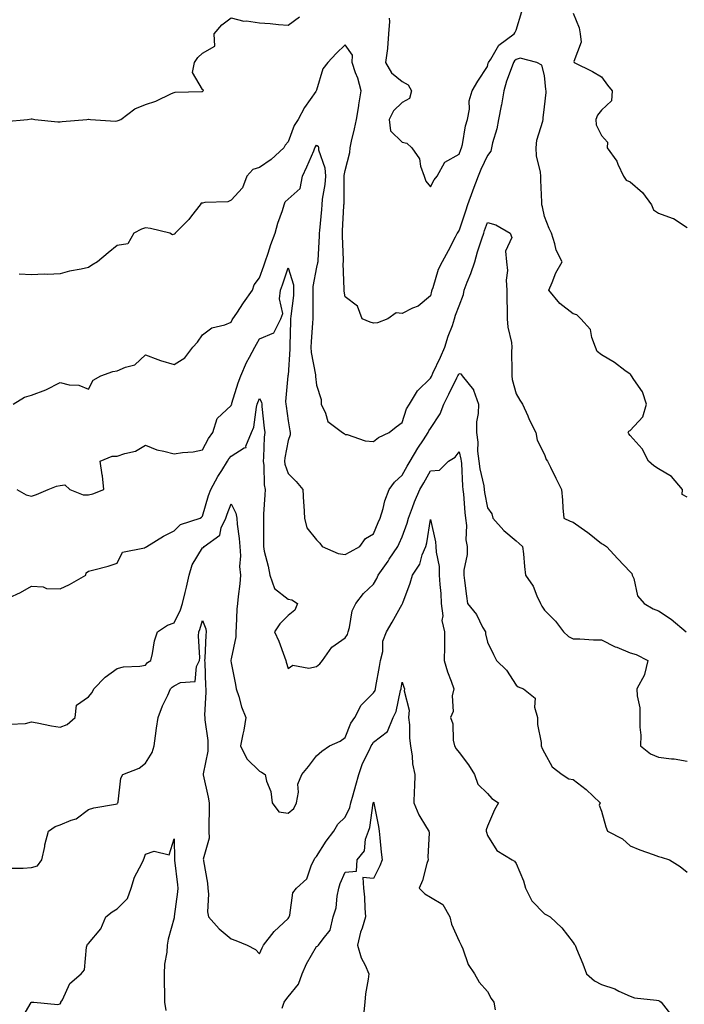
# Model space of a CAD drawing. Units: inches. Extents: x 878723 to 881363, y 7334858 to 7337498.
# Drawn here: x 879264 to 879497, y 7335081 to 7335427 of the extents above; entities that cross this region are included whole.
import ezdxf

# ---------------------------------------------------------------- set-up
doc = ezdxf.new("R2010")
doc.units = ezdxf.units.IN
doc.header["$MEASUREMENT"] = 0
doc.layers.add('Contour_87877334', color=7, linetype='Continuous', true_color=0x71d818)

msp = doc.modelspace()

# ---------------------------------------------------------------- linework, layer by layer
at = {"layer": 'Contour_87877334'}
for points in [[(879393.56, 7335427.43, 3324), (879393.67, 7335426.3, 3324), (879393.29, 7335421.92, 3324), (879392.99, 7335416.98, 3324), (879392.9, 7335416.76, 3324), (879392.27, 7335411.92, 3324), (879394.4, 7335408.27, 3324), (879398.05, 7335405.19, 3324), (879400.16, 7335404.03, 3324), (879401.39, 7335401.92, 3324), (879400.69, 7335399.28, 3324), (879398.05, 7335397.85, 3324), (879395.05, 7335394.91, 3324), (879393.54, 7335391.92, 3324), (879394, 7335387.87, 3324), (879398.05, 7335383.95, 3324), (879399.73, 7335383.6, 3324), (879401.44, 7335381.92, 3324), (879404.14, 7335378.01, 3324), (879404.52, 7335375.45, 3324), (879405.78, 7335371.92, 3324), (879406.39, 7335370.26, 3324), (879408.05, 7335368.27, 3324), (879409.32, 7335370.66, 3324), (879410.34, 7335371.92, 3324), (879413.08, 7335376.89, 3324), (879418.05, 7335379.72, 3324), (879418.66, 7335381.31, 3324), (879418.93, 7335381.92, 3324), (879419.21, 7335383.08, 3324), (879420.33, 7335389.64, 3324), (879421, 7335391.92, 3324), (879421.67, 7335395.54, 3324), (879421.57, 7335398.39, 3324), (879422.68, 7335401.92, 3324), (879424.69, 7335405.28, 3324), (879428.05, 7335410.54, 3324), (879428.31, 7335411.66, 3324), (879428.39, 7335411.92, 3324), (879429.17, 7335413.03, 3324), (879432.05, 7335417.92, 3324), (879437.43, 7335421.92, 3324), (879437.62, 7335422.35, 3324), (879438.05, 7335423.21, 3324), (879440.13, 7335429.84, 3324)], [(879458.05, 7335429.22, 3324), (879460.18, 7335424.05, 3324), (879460.55, 7335421.92, 3324), (879460.88, 7335419.08, 3324), (879458.34, 7335412.21, 3324), (879458.45, 7335411.92, 3324), (879464.85, 7335408.72, 3324), (879468.05, 7335406.84, 3324), (879470.09, 7335403.96, 3324), (879471.74, 7335401.92, 3324), (879471.55, 7335398.42, 3324), (879468.05, 7335395.17, 3324), (879466.6, 7335393.37, 3324), (879466.03, 7335391.92, 3324), (879466.14, 7335390.01, 3324), (879468.05, 7335386.24, 3324), (879470.08, 7335383.95, 3324), (879470.01, 7335381.92, 3324), (879473.43, 7335377.3, 3324), (879473.8, 7335376.17, 3324), (879475.74, 7335371.92, 3324), (879476.74, 7335370.61, 3324), (879478.05, 7335369.94, 3324), (879482.43, 7335366.3, 3324), (879485.52, 7335361.92, 3324), (879486.29, 7335360.16, 3324), (879488.05, 7335358.94, 3324), (879492.77, 7335357.2, 3324), (879493.24, 7335357.11, 3324), (879498.05, 7335354, 3324)], [(879258.76, 7335391.21, 3324), (879266.6, 7335391.92, 3324), (879267.86, 7335392.12, 3324), (879268.05, 7335392.13, 3324), (879268.21, 7335392.08, 3324), (879269.2, 7335391.92, 3324), (879277.24, 7335391.11, 3324), (879278.05, 7335391.11, 3324), (879278.84, 7335391.13, 3324), (879287.44, 7335391.92, 3324), (879287.98, 7335391.99, 3324), (879288.05, 7335392, 3324), (879288.13, 7335392, 3324), (879288.78, 7335391.92, 3324), (879297.47, 7335391.34, 3324), (879298.05, 7335391.4, 3324), (879298.47, 7335391.5, 3324), (879299.33, 7335391.92, 3324), (879304.31, 7335395.66, 3324), (879308.05, 7335397.09, 3324), (879311.7, 7335398.26, 3324), (879317.17, 7335401.04, 3324), (879318.05, 7335401.41, 3324), (879318.49, 7335401.48, 3324), (879327.84, 7335401.71, 3324), (879328.05, 7335401.74, 3324), (879328.13, 7335401.84, 3324), (879328.29, 7335401.92, 3324), (879328.44, 7335402.31, 3324), (879328.05, 7335402.4, 3324), (879324.54, 7335408.41, 3324), (879325.21, 7335411.92, 3324), (879326.34, 7335413.63, 3324), (879328.05, 7335415.13, 3324), (879332.37, 7335417.6, 3324), (879332.18, 7335421.92, 3324), (879334.87, 7335425.09, 3324), (879338.05, 7335427.61, 3324), (879342.53, 7335426.4, 3324), (879343.48, 7335426.49, 3324), (879348.05, 7335425.81, 3324), (879351.76, 7335425.63, 3324), (879354.74, 7335425.23, 3324), (879358.05, 7335425.04, 3324), (879362.07, 7335427.9, 3324)], [(879498.05, 7335259.24, 3323), (879496.37, 7335260.24, 3323), (879496.46, 7335261.92, 3323), (879492.65, 7335266.51, 3323), (879488.05, 7335269.23, 3323), (879486.36, 7335270.23, 3323), (879484.58, 7335271.92, 3323), (879482.31, 7335276.18, 3323), (879478.05, 7335280.86, 3323), (879477.65, 7335281.52, 3323), (879477.39, 7335281.92, 3323), (879477.59, 7335282.38, 3323), (879478.05, 7335282.63, 3323), (879482.52, 7335287.46, 3323), (879483.85, 7335291.92, 3323), (879482.37, 7335296.24, 3323), (879479.37, 7335300.6, 3323), (879478.6, 7335301.92, 3323), (879478.37, 7335302.24, 3323), (879478.05, 7335302.4, 3323), (879476.25, 7335303.72, 3323), (879472.62, 7335306.49, 3323), (879468.05, 7335309.2, 3323), (879466.55, 7335310.42, 3323), (879465.92, 7335311.92, 3323), (879464.6, 7335315.37, 3323), (879464.22, 7335318.09, 3323), (879460.81, 7335321.92, 3323), (879459.36, 7335323.23, 3323), (879458.05, 7335323.58, 3323), (879453.45, 7335327.32, 3323), (879449.57, 7335331.92, 3323), (879450.77, 7335334.63, 3323), (879451.99, 7335337.98, 3323), (879454.27, 7335341.92, 3323), (879452.14, 7335346.01, 3323), (879451.71, 7335348.26, 3323), (879450.48, 7335351.92, 3323), (879449.7, 7335353.58, 3323), (879448.05, 7335357.79, 3323), (879447.35, 7335361.22, 3323), (879447.15, 7335361.92, 3323), (879447.13, 7335362.84, 3323), (879446.75, 7335370.63, 3323), (879446.72, 7335371.92, 3323), (879446.58, 7335373.38, 3323), (879445.27, 7335379.14, 3323), (879445.08, 7335381.92, 3323), (879445.37, 7335384.6, 3323), (879447.45, 7335391.32, 3323), (879447.54, 7335391.92, 3323), (879447.52, 7335392.45, 3323), (879448.05, 7335396.38, 3323), (879448.62, 7335401.35, 3323), (879448.67, 7335401.92, 3323), (879448.55, 7335402.42, 3323), (879448.05, 7335407.35, 3323), (879447.1, 7335410.97, 3323), (879445.3, 7335411.92, 3323), (879439.51, 7335413.38, 3323), (879438.05, 7335412.91, 3323), (879437.51, 7335412.47, 3323), (879437.13, 7335411.92, 3323), (879436.68, 7335410.55, 3323), (879434.69, 7335405.28, 3323), (879433.73, 7335401.92, 3323), (879432.9, 7335397.08, 3323), (879432.79, 7335396.67, 3323), (879431.86, 7335391.92, 3323), (879431.35, 7335388.62, 3323), (879429.82, 7335383.69, 3323), (879429.46, 7335381.92, 3323), (879429.19, 7335380.77, 3323), (879428.05, 7335379.26, 3323), (879425.71, 7335374.26, 3323), (879424.76, 7335371.92, 3323), (879422.93, 7335367.04, 3323), (879422.8, 7335366.67, 3323), (879421.06, 7335361.92, 3323), (879420.27, 7335359.7, 3323), (879418.05, 7335353.04, 3323), (879417.62, 7335352.35, 3323), (879417.42, 7335351.92, 3323), (879416.74, 7335350.61, 3323), (879414.27, 7335345.7, 3323), (879412.18, 7335341.92, 3323), (879410.72, 7335339.25, 3323), (879408.87, 7335332.74, 3323), (879408.55, 7335331.92, 3323), (879408.43, 7335331.54, 3323), (879408.05, 7335329.92, 3323), (879403.68, 7335326.29, 3323), (879401.7, 7335325.57, 3323), (879398.05, 7335323.76, 3323), (879395.93, 7335324.04, 3323), (879393.09, 7335321.92, 3323), (879389.44, 7335320.53, 3323), (879388.05, 7335320.31, 3323), (879386.89, 7335320.76, 3323), (879384.08, 7335321.92, 3323), (879382.41, 7335326.28, 3323), (879378.05, 7335329.66, 3323), (879377.72, 7335331.59, 3323), (879377.69, 7335331.92, 3323), (879377.73, 7335332.24, 3323), (879377.42, 7335341.29, 3323), (879377.47, 7335341.92, 3323), (879377.48, 7335342.49, 3323), (879377.12, 7335350.99, 3323), (879377.12, 7335351.92, 3323), (879377.19, 7335352.78, 3323), (879377.63, 7335361.51, 3323), (879377.67, 7335361.92, 3323), (879377.7, 7335362.27, 3323), (879377.7, 7335371.57, 3323), (879377.73, 7335371.92, 3323), (879377.71, 7335372.26, 3323), (879378.05, 7335373.94, 3323), (879379.72, 7335380.25, 3323), (879379.86, 7335381.92, 3323), (879380.37, 7335384.24, 3323), (879381.41, 7335388.56, 3323), (879382.1, 7335391.92, 3323), (879382.86, 7335396.73, 3323), (879382.92, 7335397.05, 3323), (879383.65, 7335401.92, 3323), (879382.49, 7335406.36, 3323), (879381.74, 7335408.23, 3323), (879380.54, 7335411.92, 3323), (879380.61, 7335414.48, 3323), (879378.05, 7335418.1, 3323), (879374.9, 7335415.07, 3323), (879372.01, 7335411.92, 3323), (879370.31, 7335409.65, 3323), (879368.05, 7335402.22, 3323), (879367.97, 7335402, 3323), (879367.96, 7335401.92, 3323), (879367.79, 7335401.66, 3323), (879363.84, 7335396.13, 3323), (879361.59, 7335391.92, 3323), (879360.22, 7335389.75, 3323), (879358.05, 7335384.04, 3323), (879357.09, 7335382.88, 3323), (879356.55, 7335381.92, 3323), (879352.1, 7335377.88, 3323), (879348.05, 7335375.05, 3323), (879345.65, 7335374.32, 3323), (879343.57, 7335371.92, 3323), (879342.11, 7335367.85, 3323), (879338.05, 7335363.54, 3323), (879336.96, 7335363.01, 3323), (879328.86, 7335362.73, 3323), (879328.05, 7335362.52, 3323), (879327.51, 7335362.47, 3323), (879327.2, 7335361.92, 3323), (879324.13, 7335358, 3323), (879323.2, 7335356.77, 3323), (879318.47, 7335351.92, 3323), (879318.32, 7335351.65, 3323), (879318.05, 7335351.59, 3323), (879317.56, 7335351.43, 3323), (879316.59, 7335351.92, 3323), (879309.74, 7335353.61, 3323), (879308.05, 7335353.88, 3323), (879306.64, 7335353.33, 3323), (879303.9, 7335351.92, 3323), (879301.8, 7335348.17, 3323), (879298.05, 7335347.67, 3323), (879294.96, 7335345.01, 3323), (879291.18, 7335341.92, 3323), (879289.22, 7335340.74, 3323), (879288.05, 7335339.96, 3323), (879285.48, 7335339.35, 3323), (879281.38, 7335338.59, 3323), (879278.05, 7335337.68, 3323), (879273.62, 7335337.49, 3323), (879272.45, 7335337.52, 3323), (879268.05, 7335337.29, 3323), (879263.75, 7335337.62, 3323)], [(879261.63, 7335291.92, 3322), (879265.57, 7335294.4, 3322), (879268.05, 7335295.13, 3322), (879273.04, 7335296.91, 3322), (879273.06, 7335296.91, 3322), (879278.05, 7335299.49, 3322), (879281.26, 7335298.71, 3322), (879284.66, 7335298.53, 3322), (879288.05, 7335297.19, 3322), (879289.66, 7335300.31, 3322), (879292.41, 7335301.92, 3322), (879296.6, 7335303.37, 3322), (879298.05, 7335303.59, 3322), (879301.03, 7335304.9, 3322), (879304.3, 7335305.67, 3322), (879308.05, 7335309.21, 3322), (879312.32, 7335307.65, 3322), (879313.34, 7335307.21, 3322), (879318.05, 7335305.8, 3322), (879321.84, 7335308.14, 3322), (879324.68, 7335311.92, 3322), (879326.27, 7335313.7, 3322), (879328.05, 7335316.25, 3322), (879331.26, 7335318.71, 3322), (879335.92, 7335319.79, 3322), (879338.05, 7335320.67, 3322), (879338.46, 7335321.51, 3322), (879338.69, 7335321.92, 3322), (879340.04, 7335323.91, 3322), (879342.46, 7335327.51, 3322), (879345.56, 7335331.92, 3322), (879346.17, 7335333.8, 3322), (879348.05, 7335336.25, 3322), (879349.52, 7335340.45, 3322), (879350.01, 7335341.92, 3322), (879351.04, 7335344.9, 3322), (879351.97, 7335348, 3322), (879353.49, 7335351.92, 3322), (879354.51, 7335355.46, 3322), (879356.07, 7335359.94, 3322), (879356.7, 7335361.92, 3322), (879357.04, 7335362.93, 3322), (879358.05, 7335363.95, 3322), (879362.31, 7335367.66, 3322), (879363.15, 7335371.92, 3322), (879364.66, 7335375.31, 3322), (879367.06, 7335380.93, 3322), (879367.49, 7335381.92, 3322), (879367.67, 7335382.3, 3322), (879368.05, 7335382.85, 3322), (879368.59, 7335382.46, 3322), (879368.69, 7335381.92, 3322), (879368.76, 7335381.21, 3322), (879370.98, 7335374.85, 3322), (879371.15, 7335371.92, 3322), (879370.93, 7335369.04, 3322), (879370.06, 7335363.93, 3322), (879369.87, 7335361.92, 3322), (879369.75, 7335360.22, 3322), (879369.03, 7335352.91, 3322), (879368.96, 7335351.92, 3322), (879368.95, 7335351.02, 3322), (879368.47, 7335342.34, 3322), (879368.46, 7335341.92, 3322), (879368.43, 7335341.54, 3322), (879368.05, 7335339.99, 3322), (879366.69, 7335333.27, 3322), (879366.76, 7335331.92, 3322), (879366.69, 7335330.55, 3322), (879366.79, 7335323.18, 3322), (879366.71, 7335321.92, 3322), (879366.64, 7335320.51, 3322), (879366.18, 7335313.79, 3322), (879366.1, 7335311.92, 3322), (879366.2, 7335310.07, 3322), (879367.7, 7335302.27, 3322), (879367.72, 7335301.92, 3322), (879367.72, 7335301.59, 3322), (879368.05, 7335298.56, 3322), (879369.65, 7335293.52, 3322), (879369.65, 7335291.92, 3322), (879371.22, 7335288.75, 3322), (879372, 7335285.87, 3322), (879377.14, 7335281.92, 3322), (879377.71, 7335281.58, 3322), (879378.05, 7335281.31, 3322), (879378.75, 7335281.22, 3322), (879385.16, 7335279.02, 3322), (879388.05, 7335278.8, 3322), (879389.75, 7335280.22, 3322), (879393.52, 7335281.92, 3322), (879395.96, 7335284.01, 3322), (879398.05, 7335285.51, 3322), (879399.66, 7335290.31, 3322), (879400.65, 7335291.92, 3322), (879403.42, 7335296.55, 3322), (879408.05, 7335301.02, 3322), (879408.36, 7335301.61, 3322), (879408.51, 7335301.92, 3322), (879408.9, 7335302.77, 3322), (879411.52, 7335308.45, 3322), (879413.08, 7335311.92, 3322), (879414.23, 7335315.74, 3322), (879415.7, 7335319.57, 3322), (879416.5, 7335321.92, 3322), (879416.84, 7335323.13, 3322), (879418.05, 7335326.43, 3322), (879419.59, 7335330.38, 3322), (879419.84, 7335331.92, 3322), (879420.92, 7335334.79, 3322), (879422.17, 7335337.8, 3322), (879423.53, 7335341.92, 3322), (879424.56, 7335345.41, 3322), (879426.07, 7335349.93, 3322), (879426.69, 7335351.92, 3322), (879427.03, 7335352.94, 3322), (879428.05, 7335355.7, 3322), (879430.96, 7335354.83, 3322), (879435.96, 7335351.92, 3322), (879436.56, 7335350.43, 3322), (879434.36, 7335345.62, 3322), (879434.71, 7335341.92, 3322), (879435.03, 7335338.9, 3322), (879434.53, 7335335.44, 3322), (879434.77, 7335331.92, 3322), (879434.81, 7335328.68, 3322), (879434.93, 7335325.04, 3322), (879434.97, 7335321.92, 3322), (879435.11, 7335318.98, 3322), (879436.42, 7335313.55, 3322), (879436.54, 7335311.92, 3322), (879436.51, 7335310.38, 3322), (879436.55, 7335303.42, 3322), (879436.53, 7335301.92, 3322), (879436.73, 7335300.6, 3322), (879438.05, 7335295.57, 3322), (879439.42, 7335293.3, 3322), (879440.3, 7335291.92, 3322), (879442.16, 7335287.81, 3322), (879442.7, 7335286.57, 3322), (879444.95, 7335281.92, 3322), (879445.46, 7335279.33, 3322), (879448.05, 7335274.21, 3322), (879448.61, 7335272.48, 3322), (879449.13, 7335271.92, 3322), (879450.16, 7335269.81, 3322), (879452.06, 7335265.93, 3322), (879454, 7335261.92, 3322), (879454.32, 7335258.19, 3322), (879454.5, 7335255.46, 3322), (879454.79, 7335251.92, 3322), (879457.01, 7335250.88, 3322), (879458.05, 7335250.48, 3322), (879462.92, 7335247.05, 3322), (879463.07, 7335246.94, 3322), (879468.05, 7335242.96, 3322), (879468.78, 7335242.65, 3322), (879469.73, 7335241.92, 3322), (879473.79, 7335237.66, 3322), (879478.05, 7335233, 3322), (879478.62, 7335232.5, 3322), (879478.78, 7335231.92, 3322), (879479.32, 7335230.66, 3322), (879480.7, 7335224.57, 3322), (879482.96, 7335221.92, 3322), (879486.15, 7335220.02, 3322), (879488.05, 7335219.36, 3322), (879492.51, 7335216.38, 3322), (879497.79, 7335211.92, 3322)], [(879262.91, 7335261.92, 3321), (879266.15, 7335260.02, 3321), (879268.05, 7335259.66, 3321), (879269.82, 7335260.15, 3321), (879273.86, 7335261.92, 3321), (879276.82, 7335263.15, 3321), (879278.05, 7335263.33, 3321), (879279.72, 7335263.59, 3321), (879281.53, 7335261.92, 3321), (879286.21, 7335260.08, 3321), (879288.05, 7335260.03, 3321), (879289.55, 7335260.42, 3321), (879293.41, 7335261.92, 3321), (879292.92, 7335266.79, 3321), (879292.81, 7335267.15, 3321), (879292.13, 7335271.92, 3321), (879296.31, 7335273.66, 3321), (879298.05, 7335273.61, 3321), (879300.73, 7335274.6, 3321), (879304.51, 7335275.46, 3321), (879308.05, 7335277.5, 3321), (879312.03, 7335275.89, 3321), (879314.52, 7335275.45, 3321), (879318.05, 7335274.42, 3321), (879321.03, 7335274.9, 3321), (879324.74, 7335275.23, 3321), (879328.05, 7335275.88, 3321), (879330.12, 7335279.85, 3321), (879331.67, 7335281.92, 3321), (879333.14, 7335286.83, 3321), (879338.05, 7335291.42, 3321), (879338.22, 7335291.75, 3321), (879338.27, 7335291.92, 3321), (879338.38, 7335292.25, 3321), (879340.56, 7335299.41, 3321), (879341.53, 7335301.92, 3321), (879343.48, 7335306.49, 3321), (879344.57, 7335308.44, 3321), (879346.36, 7335311.92, 3321), (879346.93, 7335313.04, 3321), (879348.05, 7335314.86, 3321), (879353.03, 7335316.94, 3321), (879355.47, 7335321.92, 3321), (879356.16, 7335323.81, 3321), (879355.02, 7335328.89, 3321), (879355.45, 7335331.92, 3321), (879356.12, 7335333.85, 3321), (879358.05, 7335339.76, 3321), (879359.92, 7335333.8, 3321), (879360.01, 7335331.92, 3321), (879359.91, 7335330.06, 3321), (879359, 7335322.87, 3321), (879358.95, 7335321.92, 3321), (879358.9, 7335321.07, 3321), (879358.69, 7335312.56, 3321), (879358.67, 7335311.92, 3321), (879358.7, 7335311.27, 3321), (879358.05, 7335302.15, 3321), (879358.01, 7335301.96, 3321), (879358.02, 7335301.92, 3321), (879358.03, 7335301.9, 3321), (879357.15, 7335292.82, 3321), (879357.29, 7335291.92, 3321), (879357.36, 7335291.24, 3321), (879358.05, 7335286.06, 3321), (879358.66, 7335282.54, 3321), (879358.74, 7335281.92, 3321), (879358.77, 7335281.2, 3321), (879358.05, 7335279.17, 3321), (879356.91, 7335273.06, 3321), (879356.8, 7335271.92, 3321), (879356.97, 7335270.84, 3321), (879358.05, 7335267.61, 3321), (879360.84, 7335264.71, 3321), (879363.26, 7335261.92, 3321), (879363.46, 7335257.33, 3321), (879363.58, 7335256.39, 3321), (879363.81, 7335251.92, 3321), (879364.64, 7335248.52, 3321), (879368.05, 7335244.25, 3321), (879369.24, 7335243.11, 3321), (879370.04, 7335241.92, 3321), (879375.64, 7335239.51, 3321), (879378.05, 7335239.17, 3321), (879379.85, 7335240.12, 3321), (879383.29, 7335241.92, 3321), (879385.25, 7335244.72, 3321), (879388.05, 7335246.33, 3321), (879389.65, 7335250.31, 3321), (879390.37, 7335251.92, 3321), (879391.4, 7335255.27, 3321), (879391.99, 7335257.98, 3321), (879393.58, 7335261.92, 3321), (879395.39, 7335264.58, 3321), (879398.05, 7335266.99, 3321), (879399.84, 7335270.13, 3321), (879400.85, 7335271.92, 3321), (879403.53, 7335276.44, 3321), (879405.56, 7335279.43, 3321), (879407.21, 7335281.92, 3321), (879407.46, 7335282.51, 3321), (879408.05, 7335283.36, 3321), (879411.47, 7335288.5, 3321), (879412.68, 7335291.92, 3321), (879414.5, 7335295.47, 3321), (879417.32, 7335301.19, 3321), (879417.68, 7335301.92, 3321), (879417.8, 7335302.17, 3321), (879418.05, 7335302.73, 3321), (879418.72, 7335302.59, 3321), (879419.15, 7335301.92, 3321), (879423.13, 7335296.99, 3321), (879423.14, 7335296.83, 3321), (879424.85, 7335291.92, 3321), (879424.79, 7335288.66, 3321), (879424.21, 7335285.76, 3321), (879424.16, 7335281.92, 3321), (879424.64, 7335278.52, 3321), (879424.58, 7335275.39, 3321), (879424.95, 7335271.92, 3321), (879425.3, 7335269.17, 3321), (879426.7, 7335263.27, 3321), (879426.91, 7335261.92, 3321), (879427.03, 7335260.9, 3321), (879428.05, 7335255.53, 3321), (879429.51, 7335253.38, 3321), (879429.93, 7335251.92, 3321), (879433.74, 7335247.61, 3321), (879438.05, 7335243.94, 3321), (879439.1, 7335242.97, 3321), (879440.36, 7335241.92, 3321), (879440.64, 7335239.33, 3321), (879441.02, 7335234.89, 3321), (879441.36, 7335231.92, 3321), (879444.08, 7335227.95, 3321), (879445.35, 7335224.62, 3321), (879446.63, 7335221.92, 3321), (879447.08, 7335220.95, 3321), (879448.05, 7335219.56, 3321), (879451.89, 7335215.76, 3321), (879454.67, 7335211.92, 3321), (879456.43, 7335210.3, 3321), (879458.05, 7335209.47, 3321), (879460.44, 7335209.53, 3321), (879465.28, 7335209.15, 3321), (879468.05, 7335209.21, 3321), (879472.86, 7335206.73, 3321), (879473.44, 7335206.53, 3321), (879478.05, 7335204.63, 3321), (879480.19, 7335204.05, 3321), (879484.26, 7335201.92, 3321), (879483.09, 7335196.95, 3321), (879483.09, 7335196.88, 3321), (879480.38, 7335191.92, 3321), (879480.51, 7335189.46, 3321), (879481.43, 7335185.3, 3321), (879481.54, 7335181.92, 3321), (879481.43, 7335178.54, 3321), (879481.81, 7335175.68, 3321), (879481.71, 7335171.92, 3321), (879485.21, 7335169.08, 3321), (879488.05, 7335168.01, 3321), (879492.57, 7335167.4, 3321), (879493.53, 7335167.4, 3321), (879498.05, 7335166.56, 3321)], [(879260.03, 7335223.9, 3320), (879264.2, 7335225.77, 3320), (879268.05, 7335228.02, 3320), (879272.15, 7335227.82, 3320), (879273.3, 7335227.17, 3320), (879278.05, 7335227.1, 3320), (879281.34, 7335228.63, 3320), (879287.15, 7335231.92, 3320), (879287.23, 7335232.74, 3320), (879288.05, 7335233.25, 3320), (879289.93, 7335233.8, 3320), (879294.98, 7335235, 3320), (879298.05, 7335236.04, 3320), (879299.97, 7335240, 3320), (879307.65, 7335241.52, 3320), (879308.05, 7335241.72, 3320), (879308.23, 7335241.74, 3320), (879308.44, 7335241.92, 3320), (879314.37, 7335245.6, 3320), (879318.05, 7335247.45, 3320), (879320.33, 7335249.64, 3320), (879327.18, 7335251.92, 3320), (879327.68, 7335252.29, 3320), (879328.05, 7335252.55, 3320), (879330.18, 7335259.8, 3320), (879330.93, 7335261.92, 3320), (879333.41, 7335266.56, 3320), (879334.76, 7335268.63, 3320), (879336.81, 7335271.92, 3320), (879337.26, 7335272.71, 3320), (879338.05, 7335273.71, 3320), (879342.67, 7335276.54, 3320), (879343.31, 7335276.66, 3320), (879343.27, 7335277.14, 3320), (879345.27, 7335281.92, 3320), (879346.07, 7335283.89, 3320), (879346.96, 7335290.83, 3320), (879347.26, 7335291.92, 3320), (879347.46, 7335292.51, 3320), (879348.05, 7335293.91, 3320), (879348.7, 7335292.57, 3320), (879348.8, 7335291.92, 3320), (879348.9, 7335291.07, 3320), (879349.67, 7335283.54, 3320), (879349.86, 7335281.92, 3320), (879349.67, 7335280.3, 3320), (879349.49, 7335273.36, 3320), (879349.35, 7335271.92, 3320), (879349.58, 7335270.39, 3320), (879349.69, 7335263.56, 3320), (879350.03, 7335261.92, 3320), (879349.95, 7335260.02, 3320), (879349.47, 7335253.34, 3320), (879349.4, 7335251.92, 3320), (879349.39, 7335250.58, 3320), (879349.4, 7335243.27, 3320), (879349.39, 7335241.92, 3320), (879349.71, 7335240.26, 3320), (879351.12, 7335234.99, 3320), (879351.62, 7335231.92, 3320), (879353.34, 7335227.21, 3320), (879358.05, 7335223.39, 3320), (879359.36, 7335223.23, 3320), (879361.33, 7335221.92, 3320), (879360.41, 7335219.56, 3320), (879358.05, 7335217.68, 3320), (879355.22, 7335214.76, 3320), (879353.32, 7335211.92, 3320), (879354.86, 7335208.73, 3320), (879356.75, 7335203.22, 3320), (879357.27, 7335201.92, 3320), (879357.43, 7335201.3, 3320), (879358.05, 7335199.07, 3320), (879359.74, 7335200.24, 3320), (879365.29, 7335199.16, 3320), (879368.05, 7335199.76, 3320), (879369.22, 7335200.75, 3320), (879370.09, 7335201.92, 3320), (879373.43, 7335206.54, 3320), (879378.05, 7335209.85, 3320), (879378.89, 7335211.08, 3320), (879379.11, 7335211.92, 3320), (879379.6, 7335213.46, 3320), (879380.59, 7335219.38, 3320), (879381.8, 7335221.92, 3320), (879384.51, 7335225.46, 3320), (879388.05, 7335228.73, 3320), (879389.25, 7335230.72, 3320), (879389.7, 7335231.92, 3320), (879393.16, 7335236.81, 3320), (879393.56, 7335237.43, 3320), (879396.53, 7335241.92, 3320), (879396.98, 7335242.99, 3320), (879398.05, 7335245.3, 3320), (879399.87, 7335250.09, 3320), (879400.32, 7335251.92, 3320), (879401.71, 7335255.58, 3320), (879402.38, 7335257.59, 3320), (879404.31, 7335261.92, 3320), (879405.66, 7335264.31, 3320), (879408.05, 7335268.52, 3320), (879411.18, 7335268.79, 3320), (879414.4, 7335271.92, 3320), (879416.66, 7335273.31, 3320), (879418.05, 7335275.15, 3320), (879418.72, 7335272.59, 3320), (879418.79, 7335271.92, 3320), (879418.9, 7335271.07, 3320), (879419.24, 7335263.11, 3320), (879419.42, 7335261.92, 3320), (879419.61, 7335260.36, 3320), (879420.05, 7335253.92, 3320), (879420.33, 7335251.92, 3320), (879420.66, 7335249.31, 3320), (879420.44, 7335244.31, 3320), (879420.9, 7335241.92, 3320), (879420.9, 7335239.07, 3320), (879419.73, 7335233.6, 3320), (879419.73, 7335231.92, 3320), (879420.01, 7335229.97, 3320), (879420.65, 7335224.52, 3320), (879421.03, 7335221.92, 3320), (879424.14, 7335218.01, 3320), (879426.32, 7335213.65, 3320), (879427.31, 7335211.92, 3320), (879427.36, 7335211.23, 3320), (879428.05, 7335208.33, 3320), (879430.13, 7335204.01, 3320), (879431.15, 7335201.92, 3320), (879434.65, 7335198.52, 3320), (879438.05, 7335193.25, 3320), (879438.81, 7335192.68, 3320), (879440.72, 7335191.92, 3320), (879444.8, 7335188.67, 3320), (879444.48, 7335185.49, 3320), (879445.59, 7335181.92, 3320), (879445.53, 7335179.4, 3320), (879446.88, 7335173.09, 3320), (879446.84, 7335171.92, 3320), (879447.17, 7335171.04, 3320), (879448.05, 7335169.49, 3320), (879450.73, 7335164.6, 3320), (879454.25, 7335161.92, 3320), (879456.52, 7335160.39, 3320), (879458.05, 7335160.1, 3320), (879462.7, 7335156.57, 3320), (879467.51, 7335151.92, 3320), (879467.25, 7335151.12, 3320), (879468.05, 7335149, 3320), (879469.61, 7335143.48, 3320), (879470.13, 7335141.92, 3320), (879475.37, 7335139.24, 3320), (879478.05, 7335136.78, 3320), (879481.52, 7335135.39, 3320), (879486.16, 7335133.81, 3320), (879488.05, 7335133.12, 3320), (879488.95, 7335132.82, 3320), (879491.88, 7335131.92, 3320), (879495.66, 7335129.53, 3320), (879498.05, 7335127.57, 3320)], [(879260.44, 7335179.53, 3319), (879265.97, 7335179.84, 3319), (879268.05, 7335180.34, 3319), (879269.96, 7335180.02, 3319), (879275.06, 7335178.93, 3319), (879278.05, 7335178.47, 3319), (879280.49, 7335179.48, 3319), (879283.3, 7335181.92, 3319), (879283.78, 7335186.19, 3319), (879288.05, 7335189.13, 3319), (879289.34, 7335190.63, 3319), (879289.96, 7335191.92, 3319), (879293.88, 7335196.09, 3319), (879298.05, 7335199.11, 3319), (879300.27, 7335199.7, 3319), (879306.06, 7335199.93, 3319), (879308.05, 7335200.3, 3319), (879308.77, 7335201.2, 3319), (879309.88, 7335201.92, 3319), (879310.51, 7335204.38, 3319), (879311.13, 7335208.84, 3319), (879312.22, 7335211.92, 3319), (879315.71, 7335214.26, 3319), (879318.05, 7335215.12, 3319), (879320.27, 7335219.7, 3319), (879321.06, 7335221.92, 3319), (879321.97, 7335225.84, 3319), (879322.36, 7335227.61, 3319), (879323.39, 7335231.92, 3319), (879324.46, 7335235.51, 3319), (879328.05, 7335241.51, 3319), (879328.4, 7335241.57, 3319), (879328.6, 7335241.92, 3319), (879334.09, 7335245.88, 3319), (879334.61, 7335248.49, 3319), (879336.22, 7335251.92, 3319), (879336.67, 7335253.3, 3319), (879338.05, 7335256.93, 3319), (879339.76, 7335253.63, 3319), (879340.05, 7335251.92, 3319), (879340.21, 7335249.76, 3319), (879340.91, 7335244.78, 3319), (879341.1, 7335241.92, 3319), (879341.35, 7335238.62, 3319), (879341.07, 7335234.94, 3319), (879341.4, 7335231.92, 3319), (879341.15, 7335228.82, 3319), (879340.51, 7335224.38, 3319), (879340.28, 7335221.92, 3319), (879340.02, 7335219.95, 3319), (879339.88, 7335213.76, 3319), (879339.69, 7335211.92, 3319), (879339.73, 7335210.25, 3319), (879338.05, 7335202.47, 3319), (879337.97, 7335202, 3319), (879337.96, 7335201.92, 3319), (879337.97, 7335201.84, 3319), (879338.05, 7335201.12, 3319), (879339.56, 7335193.43, 3319), (879339.85, 7335191.92, 3319), (879340.77, 7335189.21, 3319), (879341.74, 7335185.61, 3319), (879343.27, 7335181.92, 3319), (879342.5, 7335177.47, 3319), (879342.16, 7335176.03, 3319), (879341.36, 7335171.92, 3319), (879343.55, 7335167.42, 3319), (879348.05, 7335163.05, 3319), (879348.79, 7335162.66, 3319), (879349.99, 7335161.92, 3319), (879350.49, 7335159.48, 3319), (879352.06, 7335155.93, 3319), (879352.5, 7335151.92, 3319), (879354.85, 7335148.72, 3319), (879358.05, 7335148.25, 3319), (879360.02, 7335149.96, 3319), (879361.06, 7335151.92, 3319), (879361.77, 7335155.64, 3319), (879361.52, 7335158.44, 3319), (879362.87, 7335161.92, 3319), (879365.24, 7335164.72, 3319), (879368.05, 7335168.46, 3319), (879369.93, 7335170.04, 3319), (879372.61, 7335171.92, 3319), (879376.34, 7335173.63, 3319), (879378.05, 7335174.83, 3319), (879380.12, 7335179.85, 3319), (879381.43, 7335181.92, 3319), (879383.7, 7335186.27, 3319), (879388.05, 7335190.55, 3319), (879388.57, 7335191.4, 3319), (879388.75, 7335191.92, 3319), (879388.89, 7335192.76, 3319), (879390.19, 7335199.78, 3319), (879390.53, 7335201.92, 3319), (879391.25, 7335205.12, 3319), (879391.25, 7335208.72, 3319), (879392.54, 7335211.92, 3319), (879394.56, 7335215.41, 3319), (879398.05, 7335221.67, 3319), (879398.19, 7335221.78, 3319), (879398.22, 7335221.92, 3319), (879398.3, 7335222.17, 3319), (879400.94, 7335229.03, 3319), (879401.71, 7335231.92, 3319), (879404.24, 7335235.73, 3319), (879405.16, 7335239.03, 3319), (879406.36, 7335241.92, 3319), (879406.75, 7335243.22, 3319), (879408.05, 7335251.44, 3319), (879409.75, 7335243.62, 3319), (879409.88, 7335241.92, 3319), (879409.97, 7335240, 3319), (879411.02, 7335234.89, 3319), (879411.12, 7335231.92, 3319), (879411.33, 7335228.64, 3319), (879411.6, 7335225.47, 3319), (879411.82, 7335221.92, 3319), (879412.32, 7335217.64, 3319), (879412.06, 7335215.93, 3319), (879412.96, 7335211.92, 3319), (879412.91, 7335207.06, 3319), (879412.92, 7335206.79, 3319), (879412.88, 7335201.92, 3319), (879414.05, 7335197.92, 3319), (879415.27, 7335194.7, 3319), (879416.2, 7335191.92, 3319), (879415.68, 7335189.55, 3319), (879416.01, 7335183.97, 3319), (879415.05, 7335181.92, 3319), (879415.82, 7335179.68, 3319), (879416.02, 7335173.95, 3319), (879416.46, 7335171.92, 3319), (879417.04, 7335170.9, 3319), (879418.05, 7335169.56, 3319), (879421.36, 7335165.23, 3319), (879423.43, 7335161.92, 3319), (879424.66, 7335158.53, 3319), (879428.05, 7335155.15, 3319), (879429.6, 7335153.47, 3319), (879431.85, 7335151.92, 3319), (879430.45, 7335149.52, 3319), (879428.05, 7335143.68, 3319), (879427.57, 7335142.4, 3319), (879427.61, 7335141.92, 3319), (879427.7, 7335141.57, 3319), (879428.05, 7335140.46, 3319), (879431.33, 7335135.2, 3319), (879436.74, 7335131.92, 3319), (879437.55, 7335131.42, 3319), (879438.05, 7335130.68, 3319), (879440.63, 7335124.5, 3319), (879441.38, 7335121.92, 3319), (879443.62, 7335117.5, 3319), (879448.05, 7335112.9, 3319), (879448.7, 7335112.57, 3319), (879450.04, 7335111.92, 3319), (879454.15, 7335108.02, 3319), (879458.05, 7335102.92, 3319), (879458.46, 7335102.33, 3319), (879458.82, 7335101.92, 3319), (879459.3, 7335100.67, 3319), (879461.54, 7335095.41, 3319), (879462.72, 7335091.92, 3319), (879465.57, 7335089.44, 3319), (879468.05, 7335088.18, 3319), (879472.74, 7335086.61, 3319), (879474.12, 7335085.85, 3319), (879478.05, 7335084.02, 3319), (879479.63, 7335083.5, 3319), (879487.31, 7335082.67, 3319), (879488.05, 7335082.49, 3319), (879488.45, 7335082.32, 3319), (879488.98, 7335081.92, 3319), (879492.24, 7335077.74, 3319)], [(879261.01, 7335128.96, 3318), (879265.11, 7335128.98, 3318), (879268.05, 7335129.27, 3318), (879270.17, 7335129.8, 3318), (879271.69, 7335131.92, 3318), (879272.68, 7335136.54, 3318), (879272.76, 7335137.21, 3318), (879274.04, 7335141.92, 3318), (879276.38, 7335143.59, 3318), (879278.05, 7335144.15, 3318), (879281.92, 7335145.79, 3318), (879283.72, 7335146.25, 3318), (879288.05, 7335149.59, 3318), (879289.85, 7335150.12, 3318), (879297.54, 7335151.41, 3318), (879298.05, 7335151.53, 3318), (879298.2, 7335151.77, 3318), (879298.33, 7335151.92, 3318), (879298.46, 7335152.33, 3318), (879299.4, 7335160.57, 3318), (879300.13, 7335161.92, 3318), (879305.82, 7335164.15, 3318), (879308.05, 7335165.85, 3318), (879310.37, 7335169.6, 3318), (879311.1, 7335171.92, 3318), (879311.59, 7335175.46, 3318), (879311.87, 7335178.11, 3318), (879312.43, 7335181.92, 3318), (879313.96, 7335186.01, 3318), (879315.84, 7335189.7, 3318), (879316.84, 7335191.92, 3318), (879317.39, 7335192.57, 3318), (879318.05, 7335193.05, 3318), (879320.36, 7335194.23, 3318), (879325.42, 7335194.55, 3318), (879325.88, 7335199.75, 3318), (879327.03, 7335201.92, 3318), (879327.1, 7335202.87, 3318), (879326.66, 7335210.53, 3318), (879326.74, 7335211.92, 3318), (879327.13, 7335212.84, 3318), (879328.05, 7335215.98, 3318), (879329.18, 7335213.05, 3318), (879329.35, 7335211.92, 3318), (879329.22, 7335210.75, 3318), (879328.84, 7335202.71, 3318), (879328.76, 7335201.92, 3318), (879328.81, 7335201.16, 3318), (879329.08, 7335192.95, 3318), (879329.16, 7335191.92, 3318), (879329.21, 7335190.75, 3318), (879328.79, 7335182.66, 3318), (879328.84, 7335181.92, 3318), (879328.85, 7335181.12, 3318), (879329.91, 7335173.78, 3318), (879329.93, 7335171.92, 3318), (879329.86, 7335170.11, 3318), (879328.23, 7335162.11, 3318), (879328.22, 7335161.92, 3318), (879328.26, 7335161.71, 3318), (879330.03, 7335153.9, 3318), (879330.4, 7335151.92, 3318), (879330.4, 7335149.58, 3318), (879330.24, 7335144.11, 3318), (879330.23, 7335141.92, 3318), (879330.4, 7335139.57, 3318), (879328.32, 7335132.19, 3318), (879328.36, 7335131.92, 3318), (879328.37, 7335131.59, 3318), (879329.83, 7335123.7, 3318), (879329.89, 7335121.92, 3318), (879330.14, 7335119.83, 3318), (879329.81, 7335113.68, 3318), (879330.13, 7335111.92, 3318), (879333.85, 7335107.72, 3318), (879338.05, 7335104.16, 3318), (879339.75, 7335103.62, 3318), (879343.76, 7335101.92, 3318), (879346.6, 7335100.47, 3318), (879348.05, 7335098.92, 3318), (879348.91, 7335101.06, 3318), (879349.39, 7335101.92, 3318), (879353.23, 7335106.74, 3318), (879358.05, 7335111.34, 3318), (879358.27, 7335111.7, 3318), (879358.41, 7335111.92, 3318), (879358.62, 7335112.49, 3318), (879359.68, 7335120.29, 3318), (879360.99, 7335121.92, 3318), (879364.68, 7335125.29, 3318), (879366.28, 7335130.15, 3318), (879367.18, 7335131.92, 3318), (879367.46, 7335132.51, 3318), (879368.05, 7335133.09, 3318), (879371.45, 7335138.52, 3318), (879374.15, 7335141.92, 3318), (879375.48, 7335144.49, 3318), (879378.05, 7335146.84, 3318), (879379.67, 7335150.3, 3318), (879380.1, 7335151.92, 3318), (879380.9, 7335154.77, 3318), (879381.83, 7335158.14, 3318), (879382.91, 7335161.92, 3318), (879384.22, 7335165.75, 3318), (879386.62, 7335170.49, 3318), (879387.25, 7335171.92, 3318), (879387.51, 7335172.46, 3318), (879388.05, 7335173.26, 3318), (879392.94, 7335177.03, 3318), (879394.91, 7335181.92, 3318), (879395.98, 7335183.99, 3318), (879397.52, 7335191.39, 3318), (879397.7, 7335191.92, 3318), (879397.75, 7335192.22, 3318), (879398.05, 7335194.35, 3318), (879398.66, 7335192.53, 3318), (879398.88, 7335191.92, 3318), (879398.77, 7335191.21, 3318), (879400.55, 7335184.42, 3318), (879400.37, 7335181.92, 3318), (879400.66, 7335179.31, 3318), (879400.71, 7335174.58, 3318), (879401.07, 7335171.92, 3318), (879401.65, 7335168.32, 3318), (879401.69, 7335165.57, 3318), (879402.53, 7335161.92, 3318), (879402.45, 7335157.52, 3318), (879402.32, 7335156.19, 3318), (879402.24, 7335151.92, 3318), (879403.88, 7335147.76, 3318), (879406.68, 7335143.3, 3318), (879407.43, 7335141.92, 3318), (879407.52, 7335141.39, 3318), (879407.12, 7335132.85, 3318), (879407.23, 7335131.92, 3318), (879406.8, 7335130.67, 3318), (879405.28, 7335124.69, 3318), (879404.04, 7335121.92, 3318), (879406.07, 7335119.94, 3318), (879408.05, 7335118.8, 3318), (879412.36, 7335116.23, 3318), (879414.77, 7335111.92, 3318), (879415.41, 7335109.28, 3318), (879418.05, 7335103.31, 3318), (879418.52, 7335102.38, 3318), (879418.77, 7335101.92, 3318), (879419.37, 7335100.6, 3318), (879421.26, 7335095.13, 3318), (879423.47, 7335091.92, 3318), (879425.07, 7335088.94, 3318), (879428.05, 7335085.62, 3318), (879429.37, 7335083.24, 3318), (879430.25, 7335081.92, 3318), (879430.76, 7335079.21, 3318)], [(879355.94, 7335079.81, 3317), (879356.73, 7335081.92, 3317), (879357.22, 7335082.75, 3317), (879358.05, 7335083.76, 3317), (879361.68, 7335088.3, 3317), (879363.01, 7335091.92, 3317), (879364.54, 7335095.43, 3317), (879368.05, 7335101.48, 3317), (879368.43, 7335101.54, 3317), (879368.78, 7335101.92, 3317), (879370.33, 7335104.2, 3317), (879372.81, 7335107.16, 3317), (879373.93, 7335111.92, 3317), (879374.94, 7335115.03, 3317), (879375.28, 7335119.15, 3317), (879375.9, 7335121.92, 3317), (879376.35, 7335123.62, 3317), (879378.05, 7335127.59, 3317), (879382.08, 7335127.89, 3317), (879382.29, 7335131.92, 3317), (879384.88, 7335135.09, 3317), (879385.27, 7335139.14, 3317), (879386.25, 7335141.92, 3317), (879386.73, 7335143.24, 3317), (879387.97, 7335151.84, 3317), (879387.99, 7335151.92, 3317), (879388.01, 7335151.96, 3317), (879388.05, 7335152.12, 3317), (879388.13, 7335152, 3317), (879388.14, 7335151.92, 3317), (879388.16, 7335151.81, 3317), (879389.73, 7335143.6, 3317), (879390.01, 7335141.92, 3317), (879390.28, 7335139.69, 3317), (879390.68, 7335134.55, 3317), (879391.02, 7335131.92, 3317), (879390.21, 7335129.76, 3317), (879388.05, 7335125.33, 3317), (879384.32, 7335125.65, 3317), (879384.56, 7335121.92, 3317), (879384.92, 7335118.79, 3317), (879384.98, 7335114.99, 3317), (879385.28, 7335111.92, 3317), (879384.08, 7335107.95, 3317), (879383.5, 7335106.47, 3317), (879382.43, 7335101.92, 3317), (879383.65, 7335097.52, 3317), (879385.08, 7335094.89, 3317), (879386.34, 7335091.92, 3317), (879386.18, 7335090.05, 3317), (879385.17, 7335084.8, 3317), (879384.97, 7335081.92, 3317), (879384.66, 7335078.53, 3317)], [(879264.33, 7335075.64, 3317), (879267.89, 7335081.76, 3317), (879268, 7335081.92, 3317), (879268.03, 7335081.94, 3317), (879268.05, 7335081.95, 3317), (879268.1, 7335081.97, 3317), (879268.84, 7335081.92, 3317), (879277.27, 7335081.14, 3317), (879278.05, 7335081.29, 3317), (879278.29, 7335081.68, 3317), (879278.38, 7335081.92, 3317), (879278.86, 7335082.73, 3317), (879281.53, 7335088.44, 3317), (879285.4, 7335091.92, 3317), (879286.67, 7335093.3, 3317), (879287.33, 7335101.2, 3317), (879287.59, 7335101.92, 3317), (879287.72, 7335102.25, 3317), (879288.05, 7335102.56, 3317), (879292.34, 7335107.63, 3317), (879294.16, 7335111.92, 3317), (879296.34, 7335113.63, 3317), (879298.05, 7335114.75, 3317), (879301.67, 7335118.31, 3317), (879302.97, 7335121.92, 3317), (879304.18, 7335125.8, 3317), (879306.72, 7335130.6, 3317), (879307.3, 7335131.92, 3317), (879307.51, 7335132.47, 3317), (879308.05, 7335133.95, 3317), (879311.03, 7335134.9, 3317), (879316.29, 7335133.68, 3317), (879318.05, 7335139.3, 3317), (879318.21, 7335132.08, 3317), (879318.2, 7335131.92, 3317), (879318.22, 7335131.75, 3317), (879319.26, 7335123.14, 3317), (879319.38, 7335121.92, 3317), (879319.29, 7335120.68, 3317), (879318.11, 7335111.98, 3317), (879318.11, 7335111.92, 3317), (879318.11, 7335111.86, 3317), (879318.05, 7335111.52, 3317), (879315.94, 7335104.03, 3317), (879315.68, 7335101.92, 3317), (879315.57, 7335099.43, 3317), (879314.67, 7335095.3, 3317), (879314.56, 7335091.92, 3317), (879314.58, 7335088.45, 3317), (879314.7, 7335085.27, 3317), (879314.71, 7335081.92, 3317), (879315.19, 7335079.05, 3317)]]:
    msp.add_polyline3d(points, dxfattribs=at)

doc.saveas('drawing.dxf')
